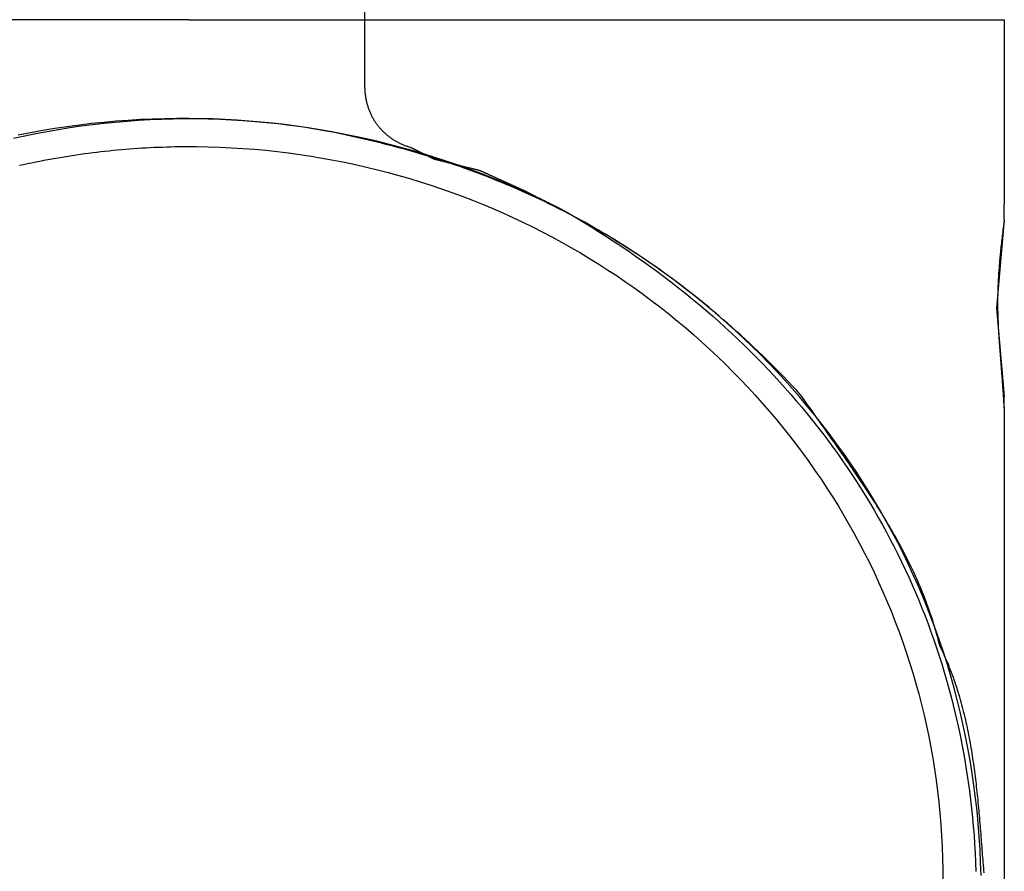
# Model space of a CAD drawing. Extents: x -270 to 317, y -132 to 627.
# Drawn here: x 202 to 224, y 142 to 161 of the extents above; entities that cross this region are included whole.
import ezdxf

# ---------------------------------------------------------------- set-up
doc = ezdxf.new("R2010")
doc.units = 0
doc.layers.add('EBENE_1', color=160, linetype='CONTINUOUS')

msp = doc.modelspace()

# ---------------------------------------------------------------- linework, layer by layer
at = {"layer": 'EBENE_1', "color": 7}
for p, q in [((205.941, 160.651), (189.308, 160.651)), ((205.941, 160.651), (223.84, 160.651)), ((223.84, 160.651), (223.84, 156.597)), ((223.84, 156.26), (223.84, 156.597)), ((223.84, 152.124), (223.84, 152.375)), ((223.84, 152.039), (223.84, 64.905))]:
    msp.add_line(p, q, dxfattribs=at)
msp.add_lwpolyline([(223.84, 156.26), (223.756, 155.331), (223.671, 154.318), (223.756, 153.306), (223.84, 152.375)], dxfattribs=at)
for points in [[(209.803, 160.945, 0), (209.803, 160.634, 0), (209.803, 160.351, 0), (209.803, 160.097, 0), (209.803, 159.873, 0), (209.803, 159.68, 0), (209.803, 159.518, 0), (209.803, 159.388, 0), (209.803, 159.291, 0), (209.803, 159.228, 0), (209.803, 159.199, 0), (209.803, 159.183, 0), (209.803, 159.162, 0), (209.804, 159.142, 0), (209.804, 159.121, 0), (209.806, 159.101, 0), (209.807, 159.08, 0), (209.809, 159.06, 0), (209.81, 159.04, 0), (209.813, 159.02, 0), (209.815, 159, 0), (209.818, 158.98, 0), (209.821, 158.961, 0), (209.824, 158.941, 0), (209.827, 158.922, 0), (209.831, 158.903, 0), (209.835, 158.883, 0), (209.839, 158.864, 0), (209.843, 158.846, 0), (209.848, 158.827, 0), (209.853, 158.808, 0), (209.858, 158.79, 0), (209.863, 158.771, 0), (209.869, 158.753, 0), (209.875, 158.735, 0), (209.881, 158.717, 0), (209.887, 158.699, 0), (209.893, 158.681, 0), (209.9, 158.664, 0), (209.907, 158.646, 0), (209.914, 158.629, 0), (209.922, 158.612, 0), (209.929, 158.595, 0), (209.937, 158.578, 0), (209.945, 158.561, 0), (209.953, 158.545, 0), (209.962, 158.528, 0), (209.97, 158.512, 0), (209.979, 158.496, 0), (209.988, 158.48, 0), (209.998, 158.464, 0), (210.007, 158.448, 0), (210.017, 158.433, 0), (210.027, 158.417, 0), (210.037, 158.402, 0), (210.047, 158.387, 0), (210.058, 158.372, 0), (210.068, 158.357, 0), (210.079, 158.343, 0), (210.09, 158.328, 0), (210.102, 158.314, 0), (210.113, 158.3, 0), (210.125, 158.286, 0), (210.136, 158.272, 0), (210.148, 158.259, 0), (210.161, 158.245, 0), (210.173, 158.232, 0), (210.185, 158.219, 0), (210.198, 158.206, 0), (210.211, 158.193, 0), (210.224, 158.181, 0), (210.237, 158.168, 0), (210.251, 158.156, 0), (210.264, 158.144, 0), (210.278, 158.132, 0), (210.292, 158.12, 0), (210.306, 158.109, 0), (210.32, 158.097, 0), (210.334, 158.086, 0), (210.349, 158.075, 0), (210.364, 158.065, 0), (210.378, 158.054, 0), (210.393, 158.044, 0), (210.408, 158.033, 0), (210.424, 158.023, 0), (210.439, 158.013, 0), (210.455, 158.004, 0), (210.47, 157.994, 0), (210.486, 157.985, 0), (210.502, 157.976, 0), (210.518, 157.967, 0), (210.535, 157.958, 0), (210.551, 157.95, 0), (210.568, 157.942, 0), (210.584, 157.934, 0), (210.601, 157.926, 0), (210.618, 157.918, 0), (210.635, 157.911, 0), (210.652, 157.903, 0), (210.669, 157.896, 0), (210.687, 157.889, 0), (210.704, 157.883, 0), (210.722, 157.876, 0), (210.74, 157.87, 0), (210.758, 157.864, 0), (210.776, 157.858, 0), (210.794, 157.853, 0), (210.812, 157.847, 0), (210.817, 157.846, 0), (210.817, 157.846, 0), (210.818, 157.845, 0), (210.819, 157.845, 0), (210.82, 157.844, 0), (210.822, 157.843, 0), (210.824, 157.843, 0), (210.826, 157.841, 0), (210.828, 157.84, 0), (210.831, 157.839, 0), (210.834, 157.837, 0), (210.837, 157.836, 0), (210.841, 157.834, 0), (210.844, 157.832, 0), (210.848, 157.83, 0), (210.852, 157.828, 0), (210.857, 157.826, 0), (210.861, 157.824, 0), (210.866, 157.821, 0), (210.871, 157.819, 0), (210.876, 157.816, 0), (210.882, 157.814, 0), (210.887, 157.811, 0), (210.893, 157.808, 0), (210.899, 157.805, 0), (210.905, 157.802, 0), (210.911, 157.799, 0), (210.917, 157.796, 0), (210.924, 157.793, 0), (210.93, 157.789, 0), (210.937, 157.786, 0), (210.944, 157.782, 0), (210.951, 157.779, 0), (210.958, 157.775, 0), (210.965, 157.772, 0), (210.972, 157.768, 0), (210.98, 157.765, 0), (210.987, 157.761, 0), (210.994, 157.757, 0), (211.002, 157.753, 0), (211.01, 157.75, 0), (211.017, 157.746, 0), (211.025, 157.742, 0), (211.033, 157.738, 0), (211.04, 157.734, 0), (211.048, 157.73, 0), (211.056, 157.726, 0), (211.064, 157.722, 0), (211.072, 157.719, 0), (211.08, 157.715, 0), (211.087, 157.711, 0), (211.095, 157.707, 0), (211.103, 157.703, 0), (211.111, 157.699, 0), (211.118, 157.695, 0), (211.126, 157.691, 0), (211.134, 157.688, 0), (211.141, 157.684, 0), (211.149, 157.68, 0), (211.156, 157.676, 0), (211.164, 157.673, 0), (211.171, 157.669, 0), (211.178, 157.665, 0), (211.185, 157.662, 0), (211.192, 157.658, 0), (211.199, 157.655, 0), (211.206, 157.652, 0), (211.212, 157.648, 0), (211.219, 157.645, 0), (211.225, 157.642, 0), (211.232, 157.639, 0), (211.238, 157.636, 0), (211.244, 157.633, 0), (211.249, 157.63, 0), (211.255, 157.627, 0), (211.26, 157.624, 0), (211.266, 157.622, 0), (211.271, 157.619, 0), (211.276, 157.617, 0), (211.28, 157.614, 0), (211.285, 157.612, 0), (211.289, 157.61, 0), (211.293, 157.608, 0), (211.297, 157.606, 0), (211.3, 157.604, 0), (211.304, 157.603, 0), (211.307, 157.601, 0), (211.31, 157.6, 0), (211.312, 157.598, 0), (211.315, 157.597, 0), (211.317, 157.596, 0), (211.318, 157.595, 0), (211.32, 157.595, 0), (211.321, 157.594, 0), (211.322, 157.594, 0), (211.322, 157.593, 0), (211.323, 157.593, 0), (211.323, 157.593, 0), (211.324, 157.593, 0), (211.325, 157.593, 0), (211.327, 157.592, 0), (211.33, 157.591, 0), (211.333, 157.591, 0), (211.337, 157.59, 0), (211.341, 157.589, 0), (211.346, 157.587, 0), (211.351, 157.586, 0), (211.357, 157.584, 0), (211.364, 157.583, 0), (211.371, 157.581, 0), (211.378, 157.579, 0), (211.386, 157.577, 0), (211.394, 157.575, 0), (211.403, 157.573, 0), (211.412, 157.571, 0), (211.422, 157.568, 0), (211.432, 157.566, 0), (211.442, 157.563, 0), (211.453, 157.56, 0), (211.464, 157.558, 0), (211.476, 157.555, 0), (211.488, 157.552, 0), (211.5, 157.549, 0), (211.512, 157.546, 0), (211.525, 157.542, 0), (211.538, 157.539, 0), (211.551, 157.536, 0), (211.564, 157.533, 0), (211.578, 157.529, 0), (211.592, 157.526, 0), (211.606, 157.522, 0), (211.621, 157.518, 0), (211.635, 157.515, 0), (211.65, 157.511, 0), (211.665, 157.507, 0), (211.68, 157.504, 0), (211.695, 157.5, 0), (211.71, 157.496, 0), (211.725, 157.492, 0), (211.741, 157.488, 0), (211.756, 157.484, 0), (211.772, 157.481, 0), (211.788, 157.477, 0), (211.803, 157.473, 0), (211.819, 157.469, 0), (211.835, 157.465, 0), (211.85, 157.461, 0), (211.866, 157.457, 0), (211.882, 157.453, 0), (211.897, 157.449, 0), (211.913, 157.445, 0), (211.928, 157.441, 0), (211.944, 157.437, 0), (211.959, 157.434, 0), (211.974, 157.43, 0), (211.989, 157.426, 0), (212.004, 157.422, 0), (212.019, 157.419, 0), (212.033, 157.415, 0), (212.048, 157.411, 0), (212.062, 157.408, 0), (212.076, 157.404, 0), (212.09, 157.401, 0), (212.103, 157.397, 0), (212.117, 157.394, 0), (212.13, 157.391, 0), (212.143, 157.388, 0), (212.155, 157.384, 0), (212.167, 157.381, 0), (212.179, 157.378, 0), (212.191, 157.376, 0), (212.202, 157.373, 0), (212.213, 157.37, 0), (212.223, 157.367, 0), (212.234, 157.365, 0), (212.243, 157.362, 0), (212.253, 157.36, 0), (212.262, 157.358, 0), (212.27, 157.356, 0), (212.278, 157.354, 0), (212.286, 157.352, 0), (212.293, 157.35, 0), (212.3, 157.348, 0), (212.306, 157.347, 0), (212.311, 157.345, 0), (212.316, 157.344, 0), (212.321, 157.343, 0), (212.325, 157.342, 0), (212.328, 157.341, 0), (212.331, 157.34, 0), (212.334, 157.34, 0), (212.335, 157.339, 0), (212.336, 157.339, 0), (212.337, 157.339, 0), (212.337, 157.339, 0), (212.338, 157.338, 0), (212.339, 157.338, 0), (212.341, 157.337, 0), (212.343, 157.336, 0), (212.346, 157.335, 0), (212.35, 157.333, 0), (212.354, 157.331, 0), (212.358, 157.329, 0), (212.363, 157.327, 0), (212.369, 157.324, 0), (212.375, 157.322, 0), (212.381, 157.319, 0), (212.388, 157.316, 0), (212.395, 157.312, 0), (212.403, 157.309, 0), (212.411, 157.305, 0), (212.419, 157.301, 0), (212.428, 157.297, 0), (212.437, 157.293, 0), (212.447, 157.289, 0), (212.457, 157.284, 0), (212.467, 157.28, 0), (212.477, 157.275, 0), (212.488, 157.27, 0), (212.499, 157.265, 0), (212.511, 157.26, 0), (212.522, 157.254, 0), (212.534, 157.249, 0), (212.546, 157.244, 0), (212.559, 157.238, 0), (212.571, 157.232, 0), (212.584, 157.226, 0), (212.597, 157.221, 0), (212.61, 157.215, 0), (212.623, 157.209, 0), (212.637, 157.202, 0), (212.65, 157.196, 0), (212.664, 157.19, 0), (212.678, 157.184, 0), (212.692, 157.177, 0), (212.706, 157.171, 0), (212.72, 157.165, 0), (212.734, 157.158, 0), (212.749, 157.152, 0), (212.763, 157.145, 0), (212.777, 157.139, 0), (212.792, 157.132, 0), (212.806, 157.126, 0), (212.82, 157.119, 0), (212.835, 157.112, 0), (212.849, 157.106, 0), (212.863, 157.099, 0), (212.877, 157.093, 0), (212.892, 157.087, 0), (212.906, 157.08, 0), (212.92, 157.074, 0), (212.933, 157.068, 0), (212.947, 157.061, 0), (212.961, 157.055, 0), (212.974, 157.049, 0), (212.988, 157.043, 0), (213.001, 157.037, 0), (213.014, 157.031, 0), (213.027, 157.025, 0), (213.039, 157.019, 0), (213.052, 157.014, 0), (213.064, 157.008, 0), (213.076, 157.003, 0), (213.087, 156.997, 0), (213.099, 156.992, 0), (213.11, 156.987, 0), (213.121, 156.982, 0), (213.131, 156.977, 0), (213.142, 156.973, 0), (213.152, 156.968, 0), (213.161, 156.964, 0), (213.171, 156.96, 0), (213.179, 156.956, 0), (213.188, 156.952, 0), (213.196, 156.948, 0), (213.204, 156.945, 0), (213.211, 156.941, 0), (213.218, 156.938, 0), (213.225, 156.935, 0), (213.231, 156.932, 0), (213.236, 156.93, 0), (213.241, 156.927, 0), (213.246, 156.925, 0), (213.25, 156.923, 0), (213.254, 156.922, 0), (213.257, 156.92, 0), (213.259, 156.919, 0), (213.262, 156.918, 0), (213.263, 156.918, 0), (213.264, 156.917, 0), (213.264, 156.917, 0), (213.265, 156.917, 0), (213.265, 156.917, 0), (213.267, 156.916, 0), (213.268, 156.915, 0), (213.271, 156.914, 0), (213.273, 156.913, 0), (213.277, 156.911, 0), (213.28, 156.909, 0), (213.284, 156.907, 0), (213.289, 156.905, 0), (213.294, 156.902, 0), (213.299, 156.9, 0), (213.305, 156.897, 0), (213.311, 156.893, 0), (213.318, 156.89, 0), (213.325, 156.887, 0), (213.332, 156.883, 0), (213.34, 156.879, 0), (213.348, 156.875, 0), (213.357, 156.871, 0), (213.365, 156.867, 0), (213.374, 156.862, 0), (213.384, 156.857, 0), (213.393, 156.853, 0), (213.403, 156.848, 0), (213.413, 156.843, 0), (213.423, 156.838, 0), (213.434, 156.832, 0), (213.445, 156.827, 0), (213.456, 156.821, 0), (213.467, 156.816, 0), (213.479, 156.81, 0), (213.49, 156.804, 0), (213.502, 156.798, 0), (213.514, 156.792, 0), (213.526, 156.786, 0), (213.539, 156.78, 0), (213.551, 156.774, 0), (213.563, 156.768, 0), (213.576, 156.761, 0), (213.589, 156.755, 0), (213.602, 156.749, 0), (213.614, 156.742, 0), (213.627, 156.736, 0), (213.64, 156.729, 0), (213.653, 156.723, 0), (213.666, 156.716, 0), (213.68, 156.71, 0), (213.693, 156.703, 0), (213.706, 156.697, 0), (213.719, 156.69, 0), (213.732, 156.684, 0), (213.745, 156.677, 0), (213.758, 156.671, 0), (213.771, 156.664, 0), (213.783, 156.658, 0), (213.796, 156.652, 0), (213.809, 156.645, 0), (213.821, 156.639, 0), (213.834, 156.633, 0), (213.846, 156.627, 0), (213.858, 156.621, 0), (213.87, 156.615, 0), (213.882, 156.609, 0), (213.894, 156.603, 0), (213.905, 156.597, 0), (213.916, 156.592, 0), (213.927, 156.586, 0), (213.938, 156.581, 0), (213.949, 156.575, 0), (213.959, 156.57, 0), (213.969, 156.565, 0), (213.979, 156.56, 0), (213.989, 156.555, 0), (213.998, 156.551, 0), (214.007, 156.546, 0), (214.016, 156.542, 0), (214.025, 156.538, 0), (214.033, 156.534, 0), (214.04, 156.53, 0), (214.048, 156.526, 0), (214.055, 156.522, 0), (214.061, 156.519, 0), (214.068, 156.516, 0), (214.074, 156.513, 0), (214.079, 156.51, 0), (214.084, 156.508, 0), (214.089, 156.505, 0), (214.093, 156.503, 0), (214.097, 156.501, 0), (214.1, 156.5, 0), (214.103, 156.498, 0), (214.105, 156.497, 0), (214.107, 156.496, 0), (214.108, 156.496, 0), (214.109, 156.495, 0), (214.109, 156.495, 0), (214.277, 156.399, 0), (214.449, 156.298, 0), (214.619, 156.196, 0), (214.788, 156.093, 0), (214.955, 155.988, 0), (215.121, 155.882, 0), (215.286, 155.775, 0), (215.449, 155.667, 0), (215.61, 155.557, 0), (215.77, 155.446, 0), (215.929, 155.334, 0), (216.086, 155.221, 0), (216.242, 155.106, 0), (216.396, 154.99, 0), (216.549, 154.873, 0), (216.7, 154.755, 0), (216.85, 154.636, 0), (216.998, 154.515, 0), (217.145, 154.393, 0), (217.29, 154.27, 0), (217.433, 154.145, 0), (217.575, 154.02, 0), (217.716, 153.893, 0), (217.855, 153.765, 0), (217.992, 153.636, 0), (218.128, 153.506, 0), (218.262, 153.375, 0), (218.394, 153.242, 0), (218.525, 153.108, 0), (218.654, 152.973, 0), (218.782, 152.837, 0), (218.908, 152.7, 0), (219.032, 152.562, 0), (219.155, 152.422, 0), (219.276, 152.282, 0), (219.396, 152.14, 0), (219.513, 151.997, 0), (219.629, 151.853, 0), (219.744, 151.708, 0), (219.856, 151.562, 0), (219.967, 151.414, 0), (220.077, 151.266, 0), (220.184, 151.116, 0), (220.29, 150.966, 0), (220.394, 150.814, 0), (220.496, 150.661, 0), (220.597, 150.507, 0), (220.696, 150.352, 0), (220.793, 150.196, 0), (220.888, 150.039, 0), (220.982, 149.881, 0), (221.074, 149.722, 0), (221.164, 149.562, 0), (221.252, 149.401, 0), (221.338, 149.238, 0), (221.423, 149.075, 0), (221.505, 148.911, 0), (221.586, 148.745, 0), (221.665, 148.579, 0), (221.742, 148.411, 0), (221.818, 148.243, 0), (221.891, 148.073, 0), (221.963, 147.903, 0), (222.032, 147.731, 0), (222.1, 147.559, 0), (222.166, 147.386, 0), (222.23, 147.211, 0), (222.292, 147.036, 0), (222.352, 146.859, 0), (222.411, 146.682, 0), (222.467, 146.504, 0), (222.521, 146.324, 0), (222.574, 146.144, 0), (222.624, 145.963, 0), (222.673, 145.781, 0), (222.719, 145.598, 0), (222.764, 145.414, 0), (222.806, 145.229, 0), (222.847, 145.043, 0), (222.886, 144.856, 0), (222.922, 144.669, 0), (222.957, 144.48, 0), (222.989, 144.29, 0), (223.02, 144.1, 0), (223.048, 143.909, 0), (223.075, 143.716, 0), (223.099, 143.523, 0), (223.121, 143.329, 0), (223.141, 143.135, 0), (223.159, 142.939, 0), (223.176, 142.742, 0), (223.189, 142.545, 0), (223.201, 142.346, 0), (223.211, 142.147, 0), (223.219, 141.947, 0)], [(223.397, 141.915, 0), (223.392, 141.972, 0), (223.388, 142.029, 0), (223.383, 142.086, 0), (223.378, 142.143, 0), (223.374, 142.2, 0), (223.369, 142.257, 0), (223.365, 142.314, 0), (223.36, 142.372, 0), (223.356, 142.429, 0), (223.352, 142.486, 0), (223.347, 142.543, 0), (223.343, 142.601, 0), (223.338, 142.658, 0), (223.334, 142.715, 0), (223.329, 142.773, 0), (223.324, 142.83, 0), (223.32, 142.887, 0), (223.315, 142.945, 0), (223.31, 143.002, 0), (223.305, 143.059, 0), (223.301, 143.117, 0), (223.296, 143.174, 0), (223.29, 143.232, 0), (223.285, 143.289, 0), (223.28, 143.346, 0), (223.275, 143.404, 0), (223.269, 143.461, 0), (223.264, 143.518, 0), (223.258, 143.576, 0), (223.252, 143.633, 0), (223.246, 143.69, 0), (223.24, 143.747, 0), (223.233, 143.804, 0), (223.227, 143.862, 0), (223.22, 143.919, 0), (223.213, 143.976, 0), (223.206, 144.033, 0), (223.199, 144.09, 0), (223.192, 144.147, 0), (223.184, 144.204, 0), (223.177, 144.261, 0), (223.169, 144.317, 0), (223.16, 144.374, 0), (223.152, 144.431, 0), (223.143, 144.488, 0), (223.134, 144.544, 0), (223.125, 144.601, 0), (223.116, 144.657, 0), (223.106, 144.714, 0), (223.096, 144.77, 0), (223.086, 144.826, 0), (223.075, 144.883, 0), (223.065, 144.939, 0), (223.054, 144.995, 0), (223.042, 145.051, 0), (223.031, 145.107, 0), (223.019, 145.163, 0), (223.006, 145.219, 0), (222.994, 145.274, 0), (222.981, 145.33, 0), (222.967, 145.385, 0), (222.954, 145.441, 0), (222.94, 145.496, 0), (222.925, 145.551, 0), (222.911, 145.607, 0), (222.895, 145.662, 0), (222.88, 145.717, 0), (222.864, 145.771, 0), (222.848, 145.826, 0), (222.831, 145.881, 0), (222.814, 145.935, 0), (222.797, 145.99, 0), (222.779, 146.044, 0), (222.76, 146.098, 0), (222.742, 146.152, 0), (222.723, 146.206, 0), (222.703, 146.26, 0), (222.683, 146.313, 0), (222.662, 146.367, 0), (222.641, 146.42, 0), (222.62, 146.474, 0), (222.598, 146.527, 0), (222.575, 146.58, 0), (222.552, 146.633, 0), (222.529, 146.685, 0), (222.505, 146.738, 0), (222.481, 146.79, 0), (222.456, 146.843, 0), (222.43, 146.895, 0), (222.41, 146.954, 0), (222.395, 147.017, 0), (222.378, 147.081, 0), (222.362, 147.144, 0), (222.344, 147.207, 0), (222.326, 147.27, 0), (222.308, 147.333, 0), (222.289, 147.395, 0), (222.269, 147.457, 0), (222.249, 147.52, 0), (222.229, 147.581, 0), (222.208, 147.643, 0), (222.186, 147.705, 0), (222.164, 147.766, 0), (222.142, 147.827, 0), (222.119, 147.888, 0), (222.096, 147.949, 0), (222.072, 148.009, 0), (222.048, 148.069, 0), (222.023, 148.13, 0), (221.998, 148.19, 0), (221.972, 148.25, 0), (221.947, 148.309, 0), (221.92, 148.369, 0), (221.893, 148.428, 0), (221.866, 148.487, 0), (221.839, 148.546, 0), (221.811, 148.605, 0), (221.783, 148.664, 0), (221.754, 148.722, 0), (221.725, 148.781, 0), (221.696, 148.839, 0), (221.666, 148.897, 0), (221.636, 148.955, 0), (221.605, 149.013, 0), (221.575, 149.071, 0), (221.544, 149.128, 0), (221.512, 149.186, 0), (221.481, 149.243, 0), (221.449, 149.3, 0), (221.417, 149.357, 0), (221.384, 149.414, 0), (221.351, 149.471, 0), (221.318, 149.527, 0), (221.285, 149.584, 0), (221.252, 149.64, 0), (221.218, 149.697, 0), (221.184, 149.753, 0), (221.15, 149.809, 0), (221.115, 149.865, 0), (221.081, 149.921, 0), (221.046, 149.976, 0), (221.011, 150.032, 0), (220.975, 150.088, 0), (220.94, 150.143, 0), (220.904, 150.198, 0), (220.868, 150.254, 0), (220.832, 150.309, 0), (220.796, 150.364, 0), (220.76, 150.419, 0), (220.724, 150.474, 0), (220.687, 150.528, 0), (220.65, 150.583, 0), (220.614, 150.638, 0), (220.577, 150.692, 0), (220.54, 150.747, 0), (220.502, 150.801, 0), (220.465, 150.856, 0), (220.428, 150.91, 0), (220.39, 150.964, 0), (220.353, 151.018, 0), (220.315, 151.072, 0), (220.278, 151.126, 0), (220.24, 151.18, 0), (220.202, 151.234, 0), (220.165, 151.288, 0), (220.127, 151.342, 0), (220.089, 151.396, 0), (220.051, 151.449, 0), (220.013, 151.503, 0), (219.976, 151.557, 0), (219.938, 151.61, 0), (219.9, 151.664, 0), (219.862, 151.717, 0), (219.824, 151.771, 0), (219.787, 151.824, 0), (219.749, 151.877, 0), (219.711, 151.931, 0), (219.674, 151.984, 0), (219.636, 152.038, 0), (219.599, 152.091, 0), (219.562, 152.144, 0), (219.524, 152.197, 0), (219.487, 152.251, 0), (219.45, 152.304, 0), (219.413, 152.357, 0), (219.371, 152.415, 0), (219.279, 152.514, 0), (219.186, 152.612, 0), (219.094, 152.709, 0), (219.001, 152.805, 0), (218.908, 152.901, 0), (218.815, 152.995, 0), (218.721, 153.089, 0), (218.627, 153.182, 0), (218.533, 153.274, 0), (218.439, 153.365, 0), (218.344, 153.455, 0), (218.249, 153.544, 0), (218.154, 153.633, 0), (218.058, 153.72, 0), (217.962, 153.807, 0), (217.866, 153.893, 0), (217.77, 153.978, 0), (217.673, 154.063, 0), (217.576, 154.146, 0), (217.479, 154.229, 0), (217.381, 154.311, 0), (217.283, 154.392, 0), (217.185, 154.472, 0), (217.086, 154.551, 0), (216.987, 154.629, 0), (216.888, 154.707, 0), (216.788, 154.784, 0), (216.688, 154.86, 0), (216.588, 154.935, 0), (216.487, 155.009, 0), (216.386, 155.083, 0), (216.285, 155.156, 0), (216.183, 155.228, 0), (216.081, 155.299, 0), (215.978, 155.369, 0), (215.875, 155.438, 0), (215.772, 155.507, 0), (215.669, 155.575, 0), (215.565, 155.642, 0), (215.46, 155.708, 0), (215.355, 155.774, 0), (215.25, 155.839, 0), (215.145, 155.903, 0), (215.039, 155.966, 0), (214.932, 156.028, 0), (214.826, 156.09, 0), (214.718, 156.151, 0), (214.611, 156.211, 0), (214.503, 156.27, 0), (214.394, 156.328, 0), (214.285, 156.386, 0), (214.176, 156.443, 0), (214.066, 156.499, 0), (213.956, 156.555, 0), (213.845, 156.609, 0), (213.734, 156.663, 0), (213.623, 156.716, 0), (213.511, 156.769, 0), (213.398, 156.82, 0), (213.285, 156.871, 0), (213.172, 156.921, 0), (213.058, 156.971, 0), (212.943, 157.019, 0), (212.829, 157.067, 0), (212.713, 157.114, 0), (212.597, 157.161, 0), (212.481, 157.207, 0), (212.364, 157.251, 0), (212.247, 157.296, 0), (212.129, 157.339, 0), (212.011, 157.382, 0), (211.892, 157.424, 0), (211.773, 157.465, 0), (211.653, 157.506, 0), (211.533, 157.546, 0), (211.412, 157.585, 0), (211.29, 157.623, 0), (211.168, 157.661, 0), (211.046, 157.698, 0), (210.923, 157.734, 0), (210.799, 157.77, 0), (210.675, 157.805, 0), (210.55, 157.839, 0), (210.425, 157.873, 0), (210.299, 157.906, 0), (210.173, 157.938, 0), (210.046, 157.969, 0), (209.918, 158, 0), (209.79, 158.03, 0), (209.662, 158.059, 0), (209.532, 158.088, 0), (209.403, 158.116, 0), (209.272, 158.143, 0), (209.141, 158.17, 0), (209.01, 158.196, 0), (208.877, 158.221, 0), (208.67, 158.256, 0), (208.414, 158.295, 0), (208.158, 158.33, 0), (207.902, 158.361, 0), (207.646, 158.388, 0), (207.391, 158.411, 0), (207.135, 158.43, 0), (206.879, 158.446, 0), (206.624, 158.458, 0), (206.368, 158.466, 0), (206.113, 158.47, 0), (205.859, 158.47, 0), (205.604, 158.467, 0), (205.35, 158.46, 0), (205.096, 158.45, 0), (204.843, 158.435, 0), (204.59, 158.417, 0), (204.338, 158.396, 0), (204.086, 158.371, 0), (203.835, 158.342, 0), (203.584, 158.31, 0), (203.334, 158.274, 0), (203.085, 158.234, 0), (202.837, 158.191, 0), (202.589, 158.145, 0), (202.342, 158.095, 0), (202.096, 158.042, 0)], [(223.33, 141.859, 0), (223.321, 142.146, 0), (223.308, 142.432, 0), (223.29, 142.716, 0), (223.268, 142.998, 0), (223.241, 143.278, 0), (223.21, 143.556, 0), (223.174, 143.833, 0), (223.134, 144.107, 0), (223.09, 144.38, 0), (223.042, 144.651, 0), (222.99, 144.919, 0), (222.933, 145.186, 0), (222.873, 145.451, 0), (222.808, 145.714, 0), (222.74, 145.974, 0), (222.667, 146.233, 0), (222.59, 146.49, 0), (222.51, 146.744, 0), (222.426, 146.996, 0), (222.338, 147.246, 0), (222.246, 147.494, 0), (222.15, 147.74, 0), (222.051, 147.984, 0), (221.948, 148.225, 0), (221.842, 148.464, 0), (221.732, 148.701, 0), (221.618, 148.936, 0), (221.501, 149.168, 0), (221.38, 149.398, 0), (221.256, 149.626, 0), (221.129, 149.851, 0), (220.998, 150.074, 0), (220.864, 150.294, 0), (220.727, 150.512, 0), (220.587, 150.728, 0), (220.443, 150.941, 0), (220.296, 151.151, 0), (220.146, 151.359, 0), (219.994, 151.565, 0), (219.838, 151.767, 0), (219.679, 151.968, 0), (219.517, 152.165, 0), (219.352, 152.361, 0), (219.185, 152.553, 0), (219.014, 152.743, 0), (218.841, 152.93, 0), (218.665, 153.114, 0), (218.487, 153.296, 0), (218.306, 153.475, 0), (218.122, 153.651, 0), (217.935, 153.824, 0), (217.746, 153.995, 0), (217.555, 154.163, 0), (217.361, 154.328, 0), (217.165, 154.49, 0), (216.966, 154.649, 0), (216.765, 154.805, 0), (216.562, 154.958, 0), (216.356, 155.108, 0), (216.148, 155.256, 0), (215.938, 155.4, 0), (215.726, 155.541, 0), (215.512, 155.68, 0), (215.296, 155.815, 0), (215.077, 155.947, 0), (214.857, 156.076, 0), (214.635, 156.202, 0), (214.411, 156.325, 0), (214.185, 156.444, 0), (213.957, 156.561, 0), (213.728, 156.674, 0), (213.496, 156.784, 0), (213.263, 156.891, 0), (213.029, 156.994, 0), (212.792, 157.094, 0), (212.554, 157.191, 0), (212.315, 157.285, 0), (212.074, 157.375, 0), (211.832, 157.462, 0), (211.588, 157.545, 0), (211.343, 157.625, 0), (211.096, 157.702, 0), (210.848, 157.775, 0), (210.599, 157.845, 0), (210.349, 157.911, 0), (210.098, 157.973, 0), (209.845, 158.033, 0), (209.591, 158.088, 0), (209.336, 158.14, 0), (209.081, 158.188, 0), (208.824, 158.233, 0), (208.566, 158.274, 0), (208.307, 158.312, 0), (208.048, 158.346, 0), (207.787, 158.376, 0), (207.526, 158.402, 0), (207.264, 158.425, 0), (207.002, 158.444, 0), (206.739, 158.459, 0), (206.475, 158.47, 0), (206.21, 158.477, 0), (205.945, 158.481, 0), (205.68, 158.481, 0), (205.414, 158.476, 0), (205.147, 158.468, 0), (204.881, 158.456, 0), (204.614, 158.44, 0), (204.346, 158.42, 0), (204.078, 158.396, 0), (203.81, 158.368, 0), (203.542, 158.336, 0), (203.274, 158.3, 0), (203.006, 158.26, 0), (202.737, 158.216, 0), (202.469, 158.168, 0), (202.2, 158.115, 0)], [(202.229, 157.454, 0), (202.318, 157.474, 0), (202.406, 157.492, 0), (202.495, 157.511, 0), (202.584, 157.529, 0), (202.672, 157.547, 0), (202.761, 157.564, 0), (202.85, 157.58, 0), (202.939, 157.597, 0), (203.029, 157.612, 0), (203.118, 157.628, 0), (203.207, 157.642, 0), (203.296, 157.657, 0), (203.386, 157.671, 0), (203.475, 157.684, 0), (203.565, 157.697, 0), (203.655, 157.709, 0), (203.744, 157.721, 0), (203.834, 157.733, 0), (203.924, 157.744, 0), (204.014, 157.754, 0), (204.104, 157.765, 0), (204.194, 157.774, 0), (204.284, 157.783, 0), (204.374, 157.792, 0), (204.464, 157.8, 0), (204.555, 157.808, 0), (204.645, 157.815, 0), (204.735, 157.822, 0), (204.825, 157.828, 0), (204.916, 157.834, 0), (205.006, 157.839, 0), (205.097, 157.844, 0), (205.187, 157.848, 0), (205.277, 157.852, 0), (205.368, 157.855, 0), (205.458, 157.858, 0), (205.549, 157.861, 0), (205.639, 157.863, 0), (205.73, 157.864, 0), (205.82, 157.865, 0), (205.911, 157.865, 0), (206.112, 157.864, 0), (206.369, 157.86, 0), (206.624, 157.852, 0), (206.878, 157.84, 0), (207.131, 157.824, 0), (207.384, 157.805, 0), (207.635, 157.782, 0), (207.885, 157.755, 0), (208.134, 157.725, 0), (208.382, 157.691, 0), (208.628, 157.654, 0), (208.874, 157.613, 0), (209.118, 157.569, 0), (209.361, 157.521, 0), (209.603, 157.47, 0), (209.843, 157.415, 0), (210.082, 157.357, 0), (210.32, 157.296, 0), (210.556, 157.231, 0), (210.791, 157.163, 0), (211.024, 157.092, 0), (211.256, 157.018, 0), (211.486, 156.94, 0), (211.715, 156.859, 0), (211.942, 156.775, 0), (212.168, 156.688, 0), (212.392, 156.598, 0), (212.614, 156.504, 0), (212.835, 156.408, 0), (213.054, 156.308, 0), (213.271, 156.206, 0), (213.487, 156.101, 0), (213.7, 155.992, 0), (213.912, 155.881, 0), (214.122, 155.767, 0), (214.33, 155.65, 0), (214.536, 155.53, 0), (214.74, 155.407, 0), (214.942, 155.282, 0), (215.143, 155.154, 0), (215.341, 155.023, 0), (215.537, 154.889, 0), (215.731, 154.753, 0), (215.923, 154.614, 0), (216.112, 154.473, 0), (216.3, 154.329, 0), (216.485, 154.182, 0), (216.668, 154.033, 0), (216.849, 153.881, 0), (217.028, 153.727, 0), (217.204, 153.57, 0), (217.378, 153.411, 0), (217.55, 153.25, 0), (217.719, 153.086, 0), (217.885, 152.92, 0), (218.05, 152.751, 0), (218.211, 152.581, 0), (218.371, 152.408, 0), (218.527, 152.233, 0), (218.681, 152.055, 0), (218.833, 151.876, 0), (218.982, 151.694, 0), (219.128, 151.51, 0), (219.271, 151.324, 0), (219.412, 151.136, 0), (219.55, 150.946, 0), (219.685, 150.754, 0), (219.818, 150.56, 0), (219.948, 150.364, 0), (220.074, 150.166, 0), (220.198, 149.966, 0), (220.319, 149.764, 0), (220.437, 149.561, 0), (220.552, 149.356, 0), (220.664, 149.148, 0), (220.773, 148.939, 0), (220.879, 148.729, 0), (220.982, 148.516, 0), (221.081, 148.302, 0), (221.178, 148.087, 0), (221.271, 147.869, 0), (221.362, 147.65, 0), (221.448, 147.43, 0), (221.532, 147.208, 0), (221.612, 146.984, 0), (221.69, 146.759, 0), (221.763, 146.533, 0), (221.834, 146.305, 0), (221.9, 146.076, 0), (221.964, 145.845, 0), (222.024, 145.613, 0), (222.08, 145.379, 0), (222.133, 145.145, 0), (222.183, 144.909, 0), (222.229, 144.671, 0), (222.271, 144.433, 0), (222.309, 144.193, 0), (222.344, 143.953, 0), (222.376, 143.711, 0), (222.403, 143.468, 0), (222.427, 143.224, 0), (222.447, 142.978, 0), (222.463, 142.732, 0), (222.475, 142.485, 0), (222.484, 142.237, 0), (222.489, 141.988, 0), (222.489, 141.759, 0)], [(223.84, 156.26, 0), (223.834, 156.214, 0), (223.828, 156.169, 0), (223.822, 156.124, 0), (223.817, 156.079, 0), (223.811, 156.035, 0), (223.806, 155.992, 0), (223.8, 155.949, 0), (223.795, 155.907, 0), (223.79, 155.865, 0), (223.785, 155.824, 0), (223.781, 155.783, 0), (223.776, 155.743, 0), (223.772, 155.704, 0), (223.767, 155.664, 0), (223.763, 155.626, 0), (223.759, 155.587, 0), (223.755, 155.549, 0), (223.752, 155.512, 0), (223.748, 155.475, 0), (223.745, 155.438, 0), (223.741, 155.402, 0), (223.738, 155.366, 0), (223.735, 155.331, 0), (223.732, 155.296, 0), (223.729, 155.261, 0), (223.726, 155.227, 0), (223.724, 155.193, 0), (223.721, 155.16, 0), (223.719, 155.126, 0), (223.716, 155.094, 0), (223.714, 155.061, 0), (223.712, 155.029, 0), (223.71, 154.997, 0), (223.708, 154.965, 0), (223.707, 154.934, 0), (223.705, 154.903, 0), (223.704, 154.872, 0), (223.702, 154.841, 0), (223.701, 154.811, 0), (223.7, 154.781, 0), (223.699, 154.751, 0), (223.698, 154.721, 0), (223.697, 154.692, 0), (223.696, 154.663, 0), (223.695, 154.634, 0), (223.695, 154.605, 0), (223.694, 154.576, 0), (223.694, 154.548, 0), (223.693, 154.519, 0), (223.693, 154.491, 0), (223.693, 154.463, 0), (223.693, 154.435, 0), (223.693, 154.407, 0), (223.693, 154.38, 0), (223.693, 154.352, 0), (223.694, 154.324, 0), (223.694, 154.297, 0), (223.694, 154.27, 0), (223.695, 154.242, 0), (223.695, 154.215, 0), (223.696, 154.188, 0), (223.697, 154.161, 0), (223.698, 154.134, 0), (223.698, 154.106, 0), (223.699, 154.079, 0), (223.7, 154.052, 0), (223.702, 154.025, 0), (223.703, 153.998, 0), (223.704, 153.971, 0), (223.705, 153.944, 0), (223.706, 153.916, 0), (223.708, 153.889, 0), (223.709, 153.862, 0), (223.711, 153.834, 0), (223.712, 153.807, 0), (223.714, 153.779, 0), (223.716, 153.752, 0), (223.717, 153.724, 0), (223.719, 153.696, 0), (223.721, 153.668, 0), (223.723, 153.64, 0), (223.725, 153.611, 0), (223.727, 153.583, 0), (223.729, 153.554, 0), (223.731, 153.525, 0), (223.733, 153.496, 0), (223.735, 153.467, 0), (223.737, 153.438, 0), (223.74, 153.408, 0), (223.742, 153.378, 0), (223.744, 153.348, 0), (223.747, 153.318, 0), (223.749, 153.287, 0), (223.751, 153.257, 0), (223.754, 153.226, 0), (223.756, 153.194, 0), (223.759, 153.163, 0), (223.761, 153.131, 0), (223.764, 153.099, 0), (223.766, 153.066, 0), (223.769, 153.033, 0), (223.772, 153, 0), (223.774, 152.967, 0), (223.777, 152.933, 0), (223.78, 152.899, 0), (223.782, 152.864, 0), (223.785, 152.829, 0), (223.788, 152.794, 0), (223.79, 152.758, 0), (223.793, 152.722, 0), (223.796, 152.686, 0), (223.799, 152.649, 0), (223.801, 152.611, 0), (223.804, 152.574, 0), (223.807, 152.535, 0), (223.81, 152.497, 0), (223.813, 152.458, 0), (223.815, 152.418, 0), (223.818, 152.378, 0), (223.821, 152.337, 0), (223.824, 152.296, 0), (223.826, 152.255, 0), (223.829, 152.212, 0), (223.832, 152.17, 0), (223.835, 152.127, 0), (223.838, 152.083, 0), (223.84, 152.039, 0)]]:
    msp.add_polyline3d(points, dxfattribs=at)

doc.saveas('drawing.dxf')
